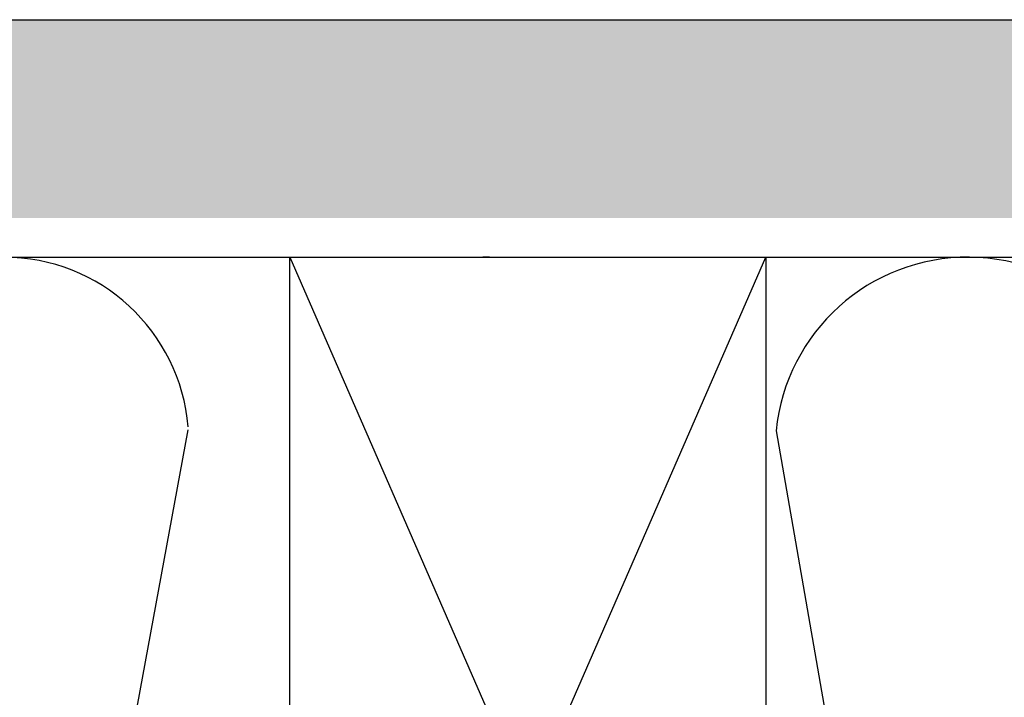
# Model space of a CAD drawing. Units: inches. Extents: x 4 to 81.1, y -45.7 to 52.8.
# Drawn here: x 33.6 to 37.1, y -31 to -28.6 of the extents above; entities that cross this region are included whole.
import ezdxf

# ---------------------------------------------------------------- set-up
doc = ezdxf.new("R2010")
doc.units = ezdxf.units.IN
doc.header["$MEASUREMENT"] = 0

msp = doc.modelspace()

# ---------------------------------------------------------------- hatches: boundary and pattern name
h = msp.add_hatch()
h.set_pattern_fill('AR-SAND', color=256, scale=0.111277, angle=90)
h.set_pattern_definition([(127.5, (54.87183, -10.12694), (-0.2144109, -0.0070097), [0, -0.1691408, 0, -0.18917065, 0, -0.1808249]), (97.5, (54.87183, -10.12694), (-0.3140395, 0.1969352), [0, -0.091247, 0, -0.1524493, 0, -0.05842035]), (57.5, (54.87183, -10.26381), (-0.0006297, 0.3465319), [0, -0.0556384, 0, -0.2002983, 0, -0.2615006]), (47.5, (54.87183, -10.2638), (-0.097665, 0.3345123), [0, -0.0278192, 0, -0.1313067, 0, -0.15022375])])
h.paths.add_polyline_path([(39.05401, -33.98063), (39.05401, -33.28494), (27.84168, -33.28494), (27.84168, -33.98063)])
h.paths.add_polyline_path([(27.84168, -29.31852), (39.05401, -29.31852), (39.05401, -28.62283), (27.84168, -28.62283)])

# ---------------------------------------------------------------- linework, layer by layer
for p, q in [((27.84168, -28.62283), (39.05401, -28.62283)), ((27.84168, -29.45593), (39.05401, -29.45593)), ((34.56437, -33.28494), (36.23352, -29.45593)), ((34.56451, -29.45593), (36.23352, -33.28494))]:
    msp.add_line(p, q)
at = {"color": 7}
for p, q in [((33.73811, -32.61985), (34.20761, -30.06188)), ((36.26932, -30.06517), (36.71788, -32.64677))]:
    msp.add_line(p, q, dxfattribs=at)
msp.add_lwpolyline([(34.56451, -29.45593), (36.23352, -29.45593), (36.23352, -33.28494), (34.56437, -33.28494)], close=True)
for centre, radius, start, end in [((33.5614, -30.10428), 0.64836, 4.66149, 175.32098), ((35.25238, -30.10311), 0.6473, 88.93693, 91.06307), ((36.94131, -30.13112), 0.67522, 4.72811, 174.39481)]:
    msp.add_arc(centre, radius, start, end, dxfattribs=at)

doc.saveas('drawing.dxf')
